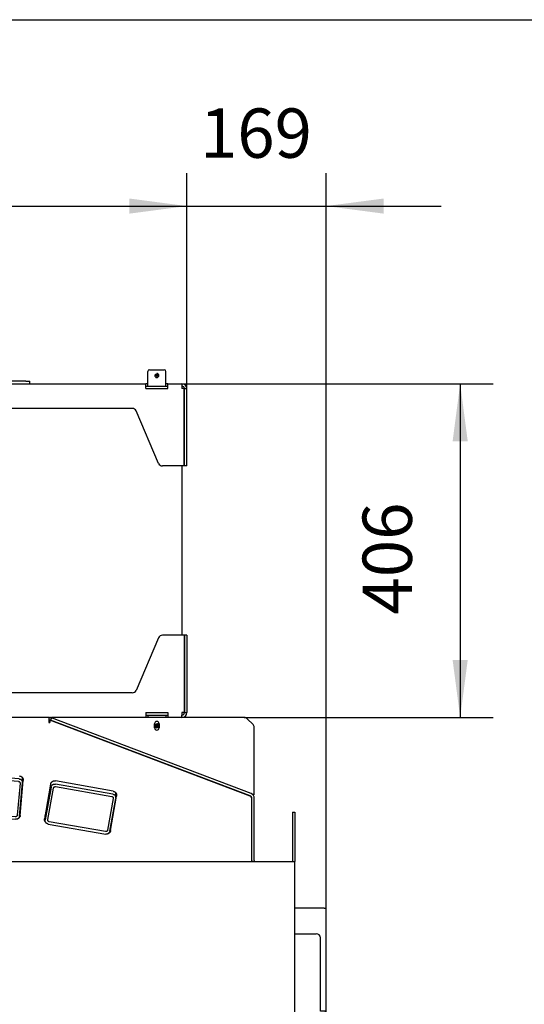
# Model space of a CAD drawing. Units: millimetres. Extents: x -8 to 287, y 17 to 217.
# Drawn here: x 189 to 219, y 157 to 217 of the extents above; entities that cross this region are included whole.
import ezdxf

# ---------------------------------------------------------------- set-up
doc = ezdxf.new("R2010")
doc.units = ezdxf.units.MM
doc.linetypes.add('DASH_CENTER', pattern=[14, 11, -1, 1, -1])
doc.layers.add('1', color=7, linetype='Continuous')
doc.styles.add('CONVERTER_15', font='txt.shx', dxfattribs={"width": 0.9, "oblique": 11})
doc.dimstyles.new('ME10_DIM_35', dxfattribs={"dimtxt": 60, "dimasz": 70, "dimexe": 40, "dimexo": 0, "dimgap": 40, "dimtad": 1, "dimdsep": 46, "dimtxsty": 'CONVERTER_15', "dimsah": 1, "dimcen": 0.09, "dimclrd": 2, "dimclre": 2, "dimclrt": 2, "dimadec": 0, "dimazin": 0, "dimtfac": 1, "dimtdec": 4, "dimtix": 1, "dimtmove": 0, "dimatfit": 3, "dimfxl": 0, "dimtolj": 1, "dimtzin": 0, "dimarcsym": 0})
doc.dimstyles.new('ME10_DIM_36', dxfattribs={"dimtxt": 60, "dimasz": 70, "dimexe": 40, "dimexo": 0, "dimgap": 40, "dimtad": 1, "dimdec": 0, "dimdsep": 46, "dimtxsty": 'CONVERTER_15', "dimsah": 1, "dimcen": 0.09, "dimclrd": 2, "dimclre": 2, "dimclrt": 2, "dimadec": 0, "dimazin": 0, "dimtfac": 1, "dimtdec": 4, "dimtix": 1, "dimtmove": 0, "dimatfit": 3, "dimfxl": 0, "dimtolj": 1, "dimtzin": 0, "dimarcsym": 0})
doc.dimstyles.new('ME10_DIM_37', dxfattribs={"dimtxt": 60, "dimasz": 70, "dimexe": 40, "dimexo": 0, "dimgap": 40, "dimtad": 1, "dimdec": 0, "dimdsep": 46, "dimtxsty": 'CONVERTER_15', "dimsah": 1, "dimcen": 0.09, "dimclrd": 2, "dimclre": 2, "dimclrt": 2, "dimadec": 0, "dimazin": 0, "dimtfac": 1, "dimtdec": 4, "dimtix": 1, "dimtmove": 0, "dimatfit": 3, "dimfxl": 0, "dimtolj": 1, "dimtzin": 0, "dimarcsym": 0})

# ---------------------------------------------------------------- blocks, each defined once
blk = doc.blocks.new('metalfire_a4h_tf_ULTIME_D__18')
at = {"layer": '1', "color": 7, "linetype": 'Continuous'}
blk.add_line((0, 216.534), (287, 216.534), dxfattribs=at)
blk = doc.blocks.new('1__19')
blk.add_blockref('metalfire_a4h_tf_ULTIME_D__18', (0, 0))
blk = doc.blocks.new('metalfire_a4h_tf_ULTIME_D__20')
at = {"layer": '1'}
blk.add_blockref('1__19', (0, 0), dxfattribs=at)
blk = doc.blocks.new('Finish_Side_600_L_1__600', base_point=(4114, 2880))
at = {"color": 7, "linetype": 'Continuous'}
for p, q in [((4142.5, 3250), (4114, 3250)), ((4145.5, 3250), (4142.5, 3250)), ((4146, 3250), (4145.5, 3250)), ((4148, 2880), (4148, 2940))]:
    blk.add_line(p, q, dxfattribs=at)
blk = doc.blocks.new('Finish_frame_top_900_Bottom_Top__601', base_point=(3202, 3250))
at = {"color": 7, "linetype": 'Continuous'}
blk.add_line((4114, 3250), (4110.5, 3250), dxfattribs=at)
blk = doc.blocks.new('4_SIDED_FINISHING_FRAME_900_60__604', base_point=(3168, 2570))
for name, p in [('Finish_frame_top_900_Bottom_Top__601', (3202, 3250)), ('Finish_Side_600_L_1__600', (4114, 2880))]:
    blk.add_blockref(name, p)
blk = doc.blocks.new('Sidebracket__618', base_point=(4110.5, 2579))
at = {"color": 7, "linetype": 'Continuous'}
for p, q in [((4110.5, 3219), (4136.5, 3219)), ((4110.5, 3198), (4110.5, 3219)), ((4141.5, 3125), (4141.5, 3214)), ((4110.5, 2946), (4110.5, 3198)), ((4144.5, 3125), (4141.5, 3125)), ((4147.5, 3125), (4144.5, 3125)), ((4147.5, 3125), (4147.5, 2827)), ((4110.5, 2874), (4110.5, 2946)), ((4110.5, 2628.5), (4110.5, 2874)), ((4141.5, 2827), (4141.5, 2584)), ((4144.5, 2827), (4141.5, 2827)), ((4147.5, 2827), (4144.5, 2827)), ((4110.5, 2613.5), (4110.5, 2628.5)), ((4110.5, 2600), (4110.5, 2613.5)), ((4110.5, 2597), (4110.5, 2600)), ((4110.5, 2587.2), (4110.5, 2597)), ((4110.5, 2587), (4110.5, 2587.2)), ((4136.5, 2579), (4110.5, 2579))]:
    blk.add_line(p, q, dxfattribs=at)
for centre, start, end in [((4136.5, 3214), 0, 90), ((4136.5, 2584), 270, 0)]:
    blk.add_arc(centre, 5, start, end, dxfattribs=at)
blk = doc.blocks.new('Bracket_for_finish_L__619', base_point=(4110.5, 2452))
at = {"color": 7, "linetype": 'Continuous'}
for p, q in [((4114, 3250), (4110.5, 3250)), ((4110.5, 3249.5), (4110.5, 3250)), ((4110.5, 3239.5), (4110.5, 3249.5)), ((4142.5, 3250), (4114, 3250)), ((4145.5, 3250), (4142.5, 3250)), ((4146, 3250), (4145.5, 3250)), ((4146, 3250), (4148.5, 3250)), ((4148.5, 3207.5), (4148.5, 3250)), ((4110.5, 3219), (4110.5, 3239.5)), ((4110.5, 3198), (4110.5, 3219)), ((4110.5, 2946), (4110.5, 3198)), ((4148.5, 2940), (4148.5, 3207.5)), ((4110.5, 2874), (4110.5, 2946)), ((4147.5, 2940), (4148.5, 2940)), ((4147.5, 2880), (4148.5, 2880)), ((4148.5, 2452), (4148.5, 2880)), ((4110.5, 2628.5), (4110.5, 2874)), ((4110.5, 2613.5), (4110.5, 2628.5)), ((4110.5, 2600), (4110.5, 2613.5)), ((4110.5, 2597), (4110.5, 2600)), ((4110.5, 2587.2), (4110.5, 2597)), ((4110.5, 2587), (4110.5, 2587.2)), ((4110.5, 2579), (4110.5, 2587)), ((4110.5, 2577), (4110.5, 2579)), ((4110.5, 2567), (4110.5, 2577)), ((4110.5, 2512), (4110.5, 2567)), ((4110.5, 2507), (4110.5, 2512)), ((4110.5, 2502), (4110.5, 2507)), ((4110.5, 2497), (4110.5, 2502)), ((4110.5, 2452), (4110.5, 2497)), ((4110.5, 2452), (4142.5, 2452)), ((4142.5, 2452), (4145.5, 2452)), ((4145.5, 2452), (4146.4, 2452)), ((4146.4, 2452), (4148.5, 2452))]:
    blk.add_line(p, q, dxfattribs=at)
blk.add_circle((4131, 2544), 2.2, dxfattribs=at)
at = {"layer": '1', "color": 2, "linetype": 'DASH_CENTER'}
for p, q in [((4133.4, 2544), (4128.6, 2544)), ((4131, 2546.4), (4131, 2541.6))]:
    blk.add_line(p, q, dxfattribs=at)
blk = doc.blocks.new('Frontplate_Top_900__622', base_point=(3205.5, 3239.5))
at = {"color": 7, "linetype": 'Continuous'}
for p, q in [((3668.5, 3307), (4057.9, 3307)), ((4057.9, 3307), (4058.1, 3307)), ((4058.1, 3307), (4061.2, 3307)), ((4061.2, 3307), (4104.5, 3307)), ((4104.5, 3307), (4107.5, 3307)), ((4110.5, 3269.5), (4110.5, 3279.5)), ((4110.5, 3239.5), (4110.5, 3249.5))]:
    blk.add_line(p, q, dxfattribs=at)
blk = doc.blocks.new('Topplate_Air_Box_900__623', base_point=(3205.5, 3299))
at = {"color": 7, "linetype": 'Continuous'}
for p, q in [((3205.5, 3302), (3205.5, 3299)), ((3648, 3302), (3647.5, 3302)), ((3647.5, 3299), (3648, 3299)), ((3648, 3301.7), (3648, 3302)), ((3668, 3302), (3648, 3302)), ((3648, 3299), (3648, 3301.7)), ((3648, 3299), (3668, 3299)), ((3668, 3302), (3668, 3301.7)), ((3668.5, 3302), (3668, 3302)), ((3668, 3301.7), (3668, 3299)), ((3668, 3299), (3668.5, 3299)), ((4110.5, 3299), (4110.5, 3302))]:
    blk.add_line(p, q, dxfattribs=at)
blk = doc.blocks.new('Airwash_Box_Insert__624', base_point=(3205.5, 3299))
blk.add_blockref('Topplate_Air_Box_900__623', (3205.5, 3299))
blk = doc.blocks.new('Backplate_900__630', base_point=(3205.5, 2452))
at = {"color": 7, "linetype": 'Continuous'}
for p, q in [((4107.5, 3367), (4110.5, 3367)), ((4107.5, 3367), (4107.5, 3307)), ((4110.5, 3367), (4110.5, 3307)), ((3668.5, 3307), (4057.9, 3307)), ((4057.9, 3307), (4058.1, 3307)), ((4058.1, 3307), (4061.2, 3307)), ((4061.2, 3307), (4104.5, 3307)), ((4104.5, 3307), (4107.5, 3307)), ((4107.5, 3307), (4110.5, 3307)), ((4110.5, 3302), (4110.5, 3307)), ((4110.5, 3299), (4110.5, 3302)), ((4110.5, 3279.5), (4110.5, 3299)), ((4110.5, 3269.5), (4110.5, 3279.5)), ((4110.5, 3250), (4110.5, 3269.5)), ((4110.5, 3249.5), (4110.5, 3250)), ((4110.5, 3239.5), (4110.5, 3249.5)), ((4110.5, 3219), (4110.5, 3239.5)), ((4110.5, 3198), (4110.5, 3219)), ((4110.5, 2946), (4110.5, 3198))]:
    blk.add_line(p, q, dxfattribs=at)
blk = doc.blocks.new('Welding_Base_Chassis__635', base_point=(3167.5, 2447))
for name, p in [('Backplate_900__630', (3205.5, 2452)), ('Frontplate_Top_900__622', (3205.5, 3239.5)), ('Airwash_Box_Insert__624', (3205.5, 3299)), ('Bracket_for_finish_L__619', (4110.5, 2452)), ('Sidebracket__618', (4110.5, 2579))]:
    blk.add_blockref(name, p)
blk = doc.blocks.new('Isolation_Top_Backside', base_point=(3887, 3352.5))
at = {"color": 7, "linetype": 'Continuous'}
blk.add_line((3887, 3352.5), (3887.6, 3352.5), dxfattribs=at)
blk = doc.blocks.new('Isolationplate_Top_1__636', base_point=(3774.5, 3359.5))
at = {"color": 7, "linetype": 'Continuous'}
for p, q in [((3776.6, 3375.4), (3777.3, 3375.4)), ((3891.1, 3375.4), (3891.5, 3375.4)), ((3774.5, 3359.5), (3774.5, 3359.8))]:
    blk.add_line(p, q, dxfattribs=at)
blk = doc.blocks.new('Isolation_back_900_1', base_point=(3911.3, 2600))
at = {"color": 7, "linetype": 'Continuous'}
for p, q in [((3911.5, 2600), (3911.3, 2600)), ((3911.8, 2600), (3911.5, 2600)), ((3912.3, 2600), (3911.8, 2600)), ((3917, 2600), (3912.3, 2600))]:
    blk.add_line(p, q, dxfattribs=at)
blk = doc.blocks.new('Isolationplate_Back_900', base_point=(3880, 2600))
at = {"color": 7, "linetype": 'Continuous'}
for p, q in [((3888, 2600), (3880, 2600)), ((3889.5, 2600), (3888, 2600)), ((3890, 2600), (3889.5, 2600)), ((3911, 2600), (3890, 2600)), ((3911.3, 2600), (3911, 2600)), ((3911.5, 2600), (3911.3, 2600)), ((3911.8, 2600), (3911.5, 2600)), ((3912.3, 2600), (3911.8, 2600)), ((3917, 2600), (3912.3, 2600))]:
    blk.add_line(p, q, dxfattribs=at)
blk = doc.blocks.new('Isolation_Top_Backside_1__637', base_point=(3647.5, 3302))
at = {"color": 7, "linetype": 'Continuous'}
for p, q in [((3648, 3302), (3647.5, 3302)), ((3668, 3302), (3648, 3302)), ((3668.5, 3302), (3668, 3302))]:
    blk.add_line(p, q, dxfattribs=at)
blk = doc.blocks.new('Isolation_back_900', base_point=(3399, 2600))
at = {"color": 7, "linetype": 'Continuous'}
for p, q in [((3403.8, 2600), (3399, 2600)), ((3404.3, 2600), (3403.8, 2600)), ((3404.5, 2600), (3404.3, 2600)), ((3404.6, 2600), (3404.5, 2600)), ((3404.8, 2600), (3404.6, 2600))]:
    blk.add_line(p, q, dxfattribs=at)
blk = doc.blocks.new('Isolationplate_Back_900_1__638', base_point=(3399, 2600))
at = {"color": 7, "linetype": 'Continuous'}
for p, q in [((3403.8, 2600), (3399, 2600)), ((3404.3, 2600), (3403.8, 2600)), ((3404.5, 2600), (3404.3, 2600)), ((3404.6, 2600), (3404.5, 2600)), ((3404.8, 2600), (3404.6, 2600)), ((3405, 2600), (3404.8, 2600)), ((3406, 2600), (3405, 2600)), ((3406.5, 2600), (3406, 2600)), ((3436, 2600), (3406.5, 2600))]:
    blk.add_line(p, q, dxfattribs=at)
blk = doc.blocks.new('Isolation_Top_Backside_1_1', base_point=(3428.4, 3352.5))
at = {"color": 7, "linetype": 'Continuous'}
blk.add_line((3428.4, 3352.5), (3429, 3352.5), dxfattribs=at)
blk = doc.blocks.new('Rugplaat_900_60', base_point=(3405, 2600))
at = {"color": 7, "linetype": 'Continuous'}
for p, q in [((3406, 2600), (3405, 2600)), ((3406.5, 2600), (3406, 2600)), ((3436, 2600), (3406.5, 2600)), ((3436.5, 2600), (3436, 2600)), ((3437, 2600), (3436.5, 2600)), ((3438.5, 2600), (3437, 2600)), ((3439, 2600), (3438.5, 2600)), ((3445, 2600), (3439, 2600)), ((3464.6, 2600), (3445, 2600)), ((3466, 2600), (3464.6, 2600)), ((3466.5, 2600), (3466, 2600)), ((3477, 2600), (3466.5, 2600)), ((3486.5, 2600), (3477, 2600)), ((3488.5, 2600), (3486.5, 2600)), ((3489.6, 2600), (3488.5, 2600)), ((3497, 2600), (3489.6, 2600)), ((3497.5, 2600), (3497, 2600)), ((3499, 2600), (3497.5, 2600)), ((3525, 2600), (3499, 2600)), ((3526.5, 2600), (3525, 2600)), ((3527, 2600), (3526.5, 2600)), ((3542.5, 2600), (3527, 2600)), ((3547, 2600), (3542.5, 2600)), ((3553, 2600), (3547, 2600)), ((3557, 2600), (3553, 2600)), ((3557.5, 2600), (3557, 2600)), ((3558.1, 2600), (3557.5, 2600)), ((3559, 2600), (3558.1, 2600)), ((3585, 2600), (3559, 2600)), ((3586.5, 2600), (3585, 2600)), ((3587, 2600), (3586.5, 2600)), ((3598, 2600), (3587, 2600)), ((3607, 2600), (3598, 2600)), ((3609.5, 2600), (3607, 2600)), ((3610.6, 2600), (3609.5, 2600)), ((3618, 2600), (3610.6, 2600)), ((3618.5, 2600), (3618, 2600)), ((3620, 2600), (3618.5, 2600)), ((3621.2, 2600), (3620, 2600)), ((3706, 2600), (3694.8, 2600)), ((3707.5, 2600), (3706, 2600)), ((3708, 2600), (3707.5, 2600)), ((3719, 2600), (3708, 2600)), ((3728, 2600), (3719, 2600)), ((3730.5, 2600), (3728, 2600)), ((3731.6, 2600), (3730.5, 2600)), ((3739, 2600), (3731.6, 2600)), ((3739.5, 2600), (3739, 2600)), ((3741, 2600), (3739.5, 2600)), ((3758, 2600), (3741, 2600)), ((3763, 2600), (3758, 2600)), ((3767, 2600), (3763, 2600)), ((3768.5, 2600), (3767, 2600)), ((3769, 2600), (3768.5, 2600)), ((3773.6, 2600), (3769, 2600)), ((3799, 2600), (3773.6, 2600)), ((3799.5, 2600), (3799, 2600)), ((3801, 2600), (3799.5, 2600)), ((3827, 2600), (3801, 2600)), ((3828.5, 2600), (3827, 2600)), ((3829, 2600), (3828.5, 2600)), ((3840, 2600), (3829, 2600)), ((3849, 2600), (3840, 2600)), ((3851.5, 2600), (3849, 2600)), ((3852.6, 2600), (3851.5, 2600)), ((3860, 2600), (3852.6, 2600)), ((3860.5, 2600), (3860, 2600)), ((3862, 2600), (3860.5, 2600)), ((3871, 2600), (3862, 2600)), ((3877, 2600), (3871, 2600)), ((3880, 2600), (3877, 2600)), ((3888, 2600), (3880, 2600)), ((3889.5, 2600), (3888, 2600)), ((3890, 2600), (3889.5, 2600)), ((3911, 2600), (3890, 2600))]:
    blk.add_line(p, q, dxfattribs=at)
blk = doc.blocks.new('Isolationplate_Top_2__639', base_point=(3424.5, 3359.5))
at = {"color": 7, "linetype": 'Continuous'}
for p, q in [((3424.5, 3375.4), (3424.9, 3375.4)), ((3538.7, 3375.4), (3539.4, 3375.4)), ((3541.5, 3359.5), (3541.5, 3359.8))]:
    blk.add_line(p, q, dxfattribs=at)
blk = doc.blocks.new('Isolationplate_Top__640', base_point=(3541.5, 3359.5))
at = {"color": 7, "linetype": 'Continuous'}
for p, q in [((3620.2, 3375.4), (3620.5, 3375.4)), ((3695.5, 3375.4), (3695.8, 3375.4)), ((3541.5, 3359.5), (3541.5, 3359.8)), ((3774.5, 3359.5), (3774.5, 3359.8))]:
    blk.add_line(p, q, dxfattribs=at)
blk = doc.blocks.new('Isolation_Insert__641', base_point=(3399, 2600))
for name, p in [('Isolationplate_Top_2__639', (3424.5, 3359.5)), ('Isolationplate_Top__640', (3541.5, 3359.5)), ('Isolationplate_Top_1__636', (3774.5, 3359.5)), ('Isolation_Top_Backside_1_1', (3428.4, 3352.5)), ('Isolation_Top_Backside', (3887, 3352.5)), ('Isolation_Top_Backside_1__637', (3647.5, 3302)), ('Isolation_back_900', (3399, 2600)), ('Isolationplate_Back_900_1__638', (3399, 2600)), ('Rugplaat_900_60', (3405, 2600)), ('Isolationplate_Back_900', (3880, 2600)), ('Isolation_back_900_1', (3911.3, 2600))]:
    blk.add_blockref(name, p)
blk = doc.blocks.new('Stone_Small_2_5_5__644', base_point=(3763, 3485))
at = {"color": 7, "linetype": 'Continuous'}
for p, q in [((3928.9, 3885), (3931.4, 3885)), ((3931.4, 3885), (3953.4, 3885)), ((3953.4, 3885), (3955.9, 3885)), ((3973, 3885), (3973, 3882)), ((3763, 3512), (3763, 3858)), ((3973, 3788), (3973, 3582)), ((3928.9, 3485), (3931.4, 3485)), ((3931.4, 3485), (3953.4, 3485)), ((3953.4, 3485), (3955.9, 3485)), ((3973, 3488), (3973, 3485))]:
    blk.add_line(p, q, dxfattribs=at)
blk = doc.blocks.new('Topplate__645', base_point=(3528, 3888))
at = {"color": 7, "linetype": 'Continuous'}
for p, q in [((3528, 3891), (3533, 3891)), ((3528, 3888), (3528, 3891)), ((3533, 3888), (3528, 3888)), ((3558, 3891), (3533, 3891)), ((3553, 3888), (3533, 3888)), ((3558, 3888), (3553, 3888)), ((3558, 3891), (3559, 3891)), ((3559, 3888), (3558, 3888)), ((3757, 3891), (3559, 3891)), ((3559, 3888), (3559, 3888)), ((3577, 3888), (3559, 3888)), ((3578, 3888), (3577, 3888)), ((3625, 3888), (3578, 3888)), ((3655, 3888), (3625, 3888)), ((3658, 3888), (3655, 3888)), ((3658, 3888), (3661, 3888)), ((3661, 3888), (3691, 3888)), ((3691, 3888), (3738, 3888)), ((3738, 3888), (3739, 3888)), ((3739, 3888), (3757, 3888)), ((3757, 3891), (3758, 3891)), ((3757, 3888), (3758, 3888)), ((3757, 3888), (3757, 3888)), ((3783, 3891), (3758, 3891)), ((3758, 3888), (3763, 3888)), ((3763, 3888), (3783, 3888)), ((3783, 3891), (3788, 3891)), ((3783, 3888), (3788, 3888)), ((3788, 3888), (3788, 3891))]:
    blk.add_line(p, q, dxfattribs=at)
blk = doc.blocks.new('Topplate_1__646', base_point=(3528, 3888))
at = {"color": 7, "linetype": 'Continuous'}
for p, q in [((3528, 3891), (3533, 3891)), ((3528, 3888), (3528, 3891)), ((3533, 3888), (3528, 3888)), ((3558, 3891), (3533, 3891)), ((3553, 3888), (3533, 3888)), ((3558, 3888), (3553, 3888)), ((3558, 3891), (3559, 3891)), ((3559, 3888), (3558, 3888)), ((3757, 3891), (3559, 3891)), ((3559, 3888), (3559, 3888)), ((3577, 3888), (3559, 3888)), ((3578, 3888), (3577, 3888)), ((3625, 3888), (3578, 3888)), ((3655, 3888), (3625, 3888)), ((3658, 3888), (3655, 3888)), ((3658, 3888), (3661, 3888)), ((3661, 3888), (3691, 3888)), ((3691, 3888), (3738, 3888)), ((3738, 3888), (3739, 3888)), ((3739, 3888), (3757, 3888)), ((3757, 3891), (3758, 3891)), ((3757, 3888), (3758, 3888)), ((3757, 3888), (3757, 3888)), ((3783, 3891), (3758, 3891)), ((3758, 3888), (3763, 3888)), ((3763, 3888), (3783, 3888)), ((3783, 3891), (3788, 3891)), ((3783, 3888), (3788, 3888)), ((3788, 3888), (3788, 3891))]:
    blk.add_line(p, q, dxfattribs=at)
blk = doc.blocks.new('Plate_Refractory_Stones_2__648', base_point=(3658, 3469.9))
at = {"color": 7, "linetype": 'Continuous'}
for p, q in [((3658, 3582), (3684.7, 3582)), ((3658, 3488), (3658, 3582)), ((3973, 3582), (3949.2, 3582)), ((3975.9, 3582), (3973, 3582)), ((3975.9, 3582), (3975.9, 3488)), ((3979, 3582), (3976, 3582)), ((3976, 3582), (3976, 3488)), ((3979, 3582), (3979, 3488)), ((3689.3, 3579), (3716.7, 3515)), ((3944.6, 3579), (3917.2, 3515)), ((3728, 3512), (3721.3, 3512)), ((3757, 3512), (3728, 3512)), ((3760, 3512), (3757, 3512)), ((3763, 3512), (3760, 3512)), ((3912.6, 3512), (3763, 3512)), ((3658, 3488), (3658, 3485)), ((3658, 3485), (3658, 3482)), ((3928.9, 3488), (3928.9, 3485)), ((3928.9, 3488), (3955.9, 3488)), ((3928.9, 3485), (3928.9, 3482)), ((3928.9, 3485), (3931.4, 3485)), ((3931.4, 3485), (3931.4, 3482)), ((3931.4, 3485), (3953.4, 3485)), ((3953.4, 3485), (3953.4, 3482)), ((3953.4, 3485), (3955.9, 3485)), ((3955.9, 3488), (3955.9, 3485)), ((3955.9, 3485), (3955.9, 3482)), ((3975.9, 3488), (3973, 3488)), ((3973, 3488), (3973, 3485)), ((3973, 3482), (3973, 3485)), ((3976, 3488), (3979, 3488)), ((3661, 3482), (3658, 3482)), ((3665.4, 3482), (3661, 3482)), ((3676.8, 3482), (3665.4, 3482)), ((3691, 3482), (3676.8, 3482)), ((3703, 3482), (3691, 3482)), ((3738, 3482), (3703, 3482)), ((3738.2, 3482), (3738, 3482)), ((3739, 3482), (3738.2, 3482)), ((3740.1, 3482), (3739, 3482)), ((3743.9, 3482), (3740.1, 3482)), ((3755, 3482), (3743.9, 3482)), ((3757, 3482), (3755, 3482)), ((3761, 3482), (3757, 3482)), ((3763, 3482), (3761, 3482)), ((3810.9, 3482), (3763, 3482)), ((3810.9, 3482), (3812, 3482)), ((3812, 3482), (3814.3, 3482)), ((3928.9, 3482), (3814.3, 3482)), ((3931.4, 3482), (3928.9, 3482)), ((3955.9, 3482), (3953.4, 3482)), ((3973, 3482), (3955.9, 3482))]:
    blk.add_line(p, q, dxfattribs=at)
blk.add_circle((3942.4, 3472), 2.1, dxfattribs=at)
for centre, radius, start, end in [((3684.7, 3577), 5, 23.1986, 90), ((3949.2, 3577), 5, 90, 156.8014), ((3721.3, 3517), 5, 203.1986, 270), ((3912.6, 3517), 5, 270, 336.8014), ((3973, 3488), 6, 270, 0), ((3973, 3488), 3, 270, 0)]:
    blk.add_arc(centre, radius, start, end, dxfattribs=at)
at = {"layer": '1', "color": 2, "linetype": 'DASH_CENTER'}
for p, q in [((3942.4, 3474.3), (3942.4, 3469.7)), ((3944.7, 3472), (3940.1, 3472))]:
    blk.add_line(p, q, dxfattribs=at)
at = {"layer": '1', "color": 2, "linetype": 'Continuous'}
blk.add_arc((3942.4, 3472), 2.5, 180, 90, dxfattribs=at)
blk.add_arc((3942.4, 3472), 2.5, 180, 90, dxfattribs=at)
blk = doc.blocks.new('Plate_Refractory_Stones_1__649', base_point=(3658, 3788))
at = {"color": 7, "linetype": 'Continuous'}
for p, q in [((3933.4, 3905), (3951.4, 3905)), ((3931.4, 3888), (3931.4, 3903)), ((3953.4, 3888), (3953.4, 3903)), ((3658, 3888), (3661, 3888)), ((3658, 3885), (3658, 3888)), ((3658, 3882), (3658, 3885)), ((3658, 3882), (3658, 3788)), ((3661, 3888), (3691, 3888)), ((3691, 3888), (3738, 3888)), ((3738, 3888), (3739, 3888)), ((3739, 3888), (3757, 3888)), ((3757, 3888), (3758, 3888)), ((3757, 3888), (3757, 3888)), ((3758, 3888), (3763, 3888)), ((3763, 3888), (3783, 3888)), ((3783, 3888), (3788, 3888)), ((3788, 3888), (3928.9, 3888)), ((3928.9, 3885), (3928.9, 3888)), ((3931.4, 3888), (3928.9, 3888)), ((3928.9, 3882), (3928.9, 3885)), ((3928.9, 3885), (3931.4, 3885)), ((3928.9, 3882), (3955.9, 3882)), ((3931.4, 3885), (3931.4, 3888)), ((3931.4, 3885), (3953.4, 3885)), ((3953.4, 3885), (3953.4, 3888)), ((3955.9, 3888), (3953.4, 3888)), ((3953.4, 3885), (3955.9, 3885)), ((3955.9, 3888), (3973, 3888)), ((3955.9, 3885), (3955.9, 3888)), ((3955.9, 3882), (3955.9, 3885)), ((3973, 3888), (3973, 3885)), ((3973, 3885), (3973, 3882)), ((3975.9, 3882), (3973, 3882)), ((3975.9, 3788), (3975.9, 3882)), ((3976, 3882), (3979, 3882)), ((3976, 3788), (3976, 3882)), ((3979, 3788), (3979, 3882)), ((3728, 3858), (3721.3, 3858)), ((3757, 3858), (3728, 3858)), ((3760, 3858), (3757, 3858)), ((3912.6, 3858), (3760, 3858)), ((3689.3, 3791), (3716.7, 3855)), ((3944.6, 3791), (3917.2, 3855)), ((3658, 3788), (3684.7, 3788)), ((3975.9, 3788), (3949.2, 3788)), ((3979, 3788), (3976, 3788))]:
    blk.add_line(p, q, dxfattribs=at)
blk.add_circle((3942.4, 3898), 2.1, dxfattribs=at)
for centre, radius, start, end in [((3933.4, 3903), 2, 90, 180), ((3951.4, 3903), 2, 0, 90), ((3973, 3882), 6, 0, 90), ((3973, 3882), 3, 0, 90), ((3721.3, 3853), 5, 90, 156.8014), ((3912.6, 3853), 5, 23.1986, 90), ((3684.7, 3793), 5, 270, 336.8014), ((3949.2, 3793), 5, 203.1986, 270)]:
    blk.add_arc(centre, radius, start, end, dxfattribs=at)
at = {"layer": '1', "color": 2, "linetype": 'DASH_CENTER'}
for p, q in [((3944.7, 3898), (3940.1, 3898)), ((3942.4, 3900.3), (3942.4, 3895.7))]:
    blk.add_line(p, q, dxfattribs=at)
at = {"layer": '1', "color": 2, "linetype": 'Continuous'}
blk.add_arc((3942.4, 3898), 2.5, 180, 90, dxfattribs=at)
blk.add_arc((3942.4, 3898), 2.5, 180, 90, dxfattribs=at)
blk = doc.blocks.new('Refractory_stones__652', base_point=(3337, 3469.9))
for name, p in [('Plate_Refractory_Stones_1__649', (3658, 3788)), ('Topplate__645', (3528, 3888)), ('Topplate_1__646', (3528, 3888)), ('Stone_Small_2_5_5__644', (3763, 3485)), ('Plate_Refractory_Stones_2__648', (3658, 3469.9))]:
    blk.add_blockref(name, p)
blk = doc.blocks.new('Heat_Tube_80_50_3__654', base_point=(3806.6, 3340.2))
at = {"color": 7, "linetype": 'Continuous'}
for p, q in [((3813.8, 3397.3), (3806.6, 3357.5)), ((3809.7, 3357.8), (3816.6, 3396.1)), ((3888.9, 3388.8), (3819, 3400.9)), ((3819.2, 3397.9), (3887.6, 3386)), ((3892.6, 3384.4), (3892.6, 3390.3)), ((3889.5, 3383.4), (3882.6, 3345.1)), ((3885.4, 3343.9), (3892.5, 3383.6)), ((3806.6, 3356.8), (3806.6, 3362.7)), ((3880, 3343.3), (3811.6, 3355.2)), ((3810.3, 3352.4), (3880.2, 3340.3))]:
    blk.add_line(p, q, dxfattribs=at)
for points in [[(3813.8, 3397.3), (3814, 3398.1), (3814.4, 3398.9), (3814.9, 3399.6), (3815.6, 3400.2), (3816.4, 3400.6), (3817.2, 3400.9), (3818.1, 3401), (3819, 3400.9)], [(3816.6, 3396.1), (3816.8, 3396.6), (3817.1, 3397.1), (3817.5, 3397.5), (3818, 3397.8), (3818.6, 3397.9), (3819.2, 3397.9)], [(3887.6, 3386), (3888.1, 3385.8), (3888.6, 3385.6), (3889, 3385.2), (3889.3, 3384.8), (3889.4, 3384.3), (3889.5, 3383.8)], [(3888.9, 3388.8), (3889.9, 3388.5), (3890.8, 3387.9), (3891.6, 3387.2), (3892.1, 3386.4), (3892.5, 3385.4), (3892.6, 3384.4)], [(3889.5, 3383.8), (3889.5, 3383.6), (3889.5, 3383.4)], [(3892.6, 3384.4), (3892.6, 3384), (3892.5, 3383.6)], [(3806.6, 3356.8), (3806.6, 3357.2), (3806.6, 3357.5)], [(3810.3, 3352.4), (3809.3, 3352.7), (3808.4, 3353.2), (3807.6, 3353.9), (3807.1, 3354.8), (3806.7, 3355.8), (3806.6, 3356.8)], [(3809.7, 3357.4), (3809.7, 3357.6), (3809.7, 3357.8)], [(3811.6, 3355.2), (3811.1, 3355.3), (3810.6, 3355.6), (3810.2, 3355.9), (3809.9, 3356.4), (3809.8, 3356.9), (3809.7, 3357.4)], [(3882.6, 3345.1), (3882.4, 3344.6), (3882.1, 3344.1), (3881.7, 3343.7), (3881.2, 3343.4), (3880.6, 3343.3), (3880, 3343.3)], [(3885.4, 3343.9), (3885.2, 3343), (3884.8, 3342.3), (3884.2, 3341.6), (3883.6, 3341), (3882.8, 3340.6), (3882, 3340.3), (3881.1, 3340.2), (3880.2, 3340.3)]]:
    blk.add_spline(points, degree=3, dxfattribs=at)
blk = doc.blocks.new('Heat_Finn_Top__655', base_point=(3814.2, 3388))
at = {"color": 7, "linetype": 'Continuous'}
for p, q in [((3814.2, 3481.6), (3814.3, 3482)), ((4057.1, 3389.4), (3814.2, 3481.6)), ((3928.9, 3482), (3814.3, 3482)), ((3931.4, 3482), (3928.9, 3482)), ((3953.4, 3482), (3931.4, 3482)), ((3939.7, 3469.5), (3939.7, 3474.5)), ((3945.2, 3474.5), (3945.2, 3469.5)), ((3955.9, 3482), (3953.4, 3482)), ((3973, 3482), (3955.9, 3482)), ((4048.9, 3482), (3973, 3482)), ((4052.5, 3480.5), (4059.5, 3473.5)), ((4061, 3388), (4061, 3469.9)), ((4061, 3388), (4057.1, 3389.4))]:
    blk.add_line(p, q, dxfattribs=at)
for centre, radius, start, end in [((3942.4, 3474.5), 2.75, 0, 180), ((4048.9, 3477), 5, 45, 90), ((4056, 3469.9), 5, 0, 45), ((3942.4, 3469.5), 2.75, 180, 0)]:
    blk.add_arc(centre, radius, start, end, dxfattribs=at)
blk = doc.blocks.new('Support_Isolation_1__656', base_point=(3255, 3327.5))
at = {"color": 7, "linetype": 'Continuous'}
for p, q in [((3255, 3349.5), (3255, 3359.5)), ((3258.1, 3359.5), (3258, 3359.5)), ((3427.8, 3359.5), (3427.2, 3359.5)), ((3510, 3359.5), (3509.4, 3359.5)), ((3541.8, 3359.5), (3541.6, 3359.5)), ((3774.4, 3359.5), (3774.2, 3359.5)), ((3806.6, 3359.5), (3806, 3359.5)), ((3888.8, 3359.5), (3888.2, 3359.5)), ((4058, 3359.5), (4057.9, 3359.5)), ((4061, 3349.5), (4061, 3359.5)), ((3258, 3333.5), (3258, 3349.5)), ((4058, 3333.5), (4058, 3349.5)), ((3255, 3329), (3255, 3330.5)), ((3258, 3330.5), (3258.1, 3330.5)), ((3258, 3330.4), (3258, 3330.5)), ((3258, 3329), (3258, 3330.4)), ((4058, 3330.4), (4058, 3330.5)), ((4058, 3329), (4058, 3330.4)), ((4061, 3329), (4061, 3330.5)), ((3255, 3327.5), (3255, 3329)), ((3258, 3327.5), (3258, 3329)), ((4058, 3327.5), (4058, 3329)), ((4061, 3327.5), (4061, 3329))]:
    blk.add_line(p, q, dxfattribs=at)
blk = doc.blocks.new('Support_Isolation__657', base_point=(3255, 3323.5))
at = {"color": 7, "linetype": 'Continuous'}
for p, q in [((3255, 3349.5), (3255, 3359.5)), ((3258.1, 3359.5), (3258, 3359.5)), ((3427.8, 3359.5), (3427.2, 3359.5)), ((3510, 3359.5), (3509.4, 3359.5)), ((3541.8, 3359.5), (3541.6, 3359.5)), ((3774.4, 3359.5), (3774.2, 3359.5)), ((3806.6, 3359.5), (3806, 3359.5)), ((3888.8, 3359.5), (3888.2, 3359.5)), ((4058, 3359.5), (4057.9, 3359.5)), ((4061, 3349.5), (4061, 3359.5)), ((3258, 3333.5), (3258, 3349.5)), ((4058, 3333.5), (4058, 3349.5)), ((3258, 3333.3), (3258, 3333.5)), ((3258, 3333.3), (3258.1, 3333.3)), ((3258.1, 3330.4), (3258, 3330.4)), ((3258, 3329), (3258, 3330.4)), ((4057.9, 3333.3), (4058, 3333.3)), ((4057.9, 3330.4), (4058, 3330.4)), ((4058, 3333.3), (4058, 3333.5)), ((4058, 3329), (4058, 3330.4)), ((3255, 3327.5), (3255, 3329)), ((3255, 3326.4), (3255, 3327.5)), ((3255, 3326), (3255, 3326.4)), ((3255, 3323.5), (3255, 3326)), ((3258.1, 3326.4), (3258, 3326.4)), ((3258, 3323.5), (3258.1, 3323.5)), ((4058, 3326.4), (4057.9, 3326.4)), ((4057.9, 3323.5), (4058, 3323.5)), ((4061, 3327.5), (4061, 3329)), ((4061, 3326.4), (4061, 3327.5)), ((4061, 3326), (4061, 3326.4)), ((4061, 3323.5), (4061, 3326))]:
    blk.add_line(p, q, dxfattribs=at)
blk = doc.blocks.new('Supportplate_Isolationplates__658', base_point=(3255, 3323.5))
for name, p in [('Support_Isolation_1__656', (3255, 3327.5)), ('Support_Isolation__657', (3255, 3323.5))]:
    blk.add_blockref(name, p)
blk = doc.blocks.new('Heat_Tube_80_50_3_2__659', base_point=(3695.8, 3358.2))
at = {"color": 7, "linetype": 'Continuous'}
for p, q in [((3775, 3407.3), (3704.2, 3413.4)), ((3699.4, 3409.3), (3695.8, 3369.1)), ((3698.8, 3369.6), (3702.3, 3408.3)), ((3704.7, 3410.4), (3774, 3404.4)), ((3776, 3402), (3772.6, 3363.2)), ((3775.5, 3362.2), (3779.1, 3402.5)), ((3779.1, 3402.9), (3779.1, 3408.7)), ((3695.8, 3368.7), (3695.8, 3378.6)), ((3770.1, 3361.2), (3700.9, 3367.2)), ((3699.9, 3364.3), (3770.6, 3358.2))]:
    blk.add_line(p, q, dxfattribs=at)
for points in [[(3699.4, 3409.3), (3699.5, 3410.2), (3699.8, 3411), (3700.3, 3411.7), (3700.9, 3412.3), (3701.7, 3412.8), (3702.5, 3413.2), (3703.4, 3413.4), (3704.2, 3413.4)], [(3702.3, 3408.3), (3702.4, 3408.9), (3702.7, 3409.4), (3703.1, 3409.8), (3703.6, 3410.2), (3704.1, 3410.3), (3704.7, 3410.4)], [(3774, 3404.4), (3774.5, 3404.3), (3775, 3404), (3775.4, 3403.7), (3775.7, 3403.2), (3775.9, 3402.7), (3776, 3402.2)], [(3775, 3407.3), (3776, 3407), (3777, 3406.6), (3777.9, 3405.8), (3778.5, 3405), (3778.9, 3403.9), (3779.1, 3402.9)], [(3776, 3402.2), (3776, 3402.1), (3776, 3402)], [(3779.1, 3402.9), (3779.1, 3402.7), (3779.1, 3402.5)], [(3695.8, 3368.7), (3695.8, 3368.9), (3695.8, 3369.1)], [(3699.9, 3364.3), (3698.8, 3364.5), (3697.8, 3365), (3696.9, 3365.7), (3696.3, 3366.6), (3695.9, 3367.6), (3695.8, 3368.7)], [(3698.8, 3369.4), (3698.8, 3369.5), (3698.8, 3369.6)], [(3700.9, 3367.2), (3700.3, 3367.3), (3699.8, 3367.5), (3699.4, 3367.9), (3699.1, 3368.3), (3698.9, 3368.9), (3698.8, 3369.4)], [(3772.6, 3363.2), (3772.4, 3362.7), (3772.2, 3362.2), (3771.8, 3361.7), (3771.3, 3361.4), (3770.7, 3361.2), (3770.1, 3361.2)], [(3775.5, 3362.2), (3775.3, 3361.4), (3775, 3360.6), (3774.5, 3359.9), (3773.9, 3359.2), (3773.2, 3358.7), (3772.4, 3358.4), (3771.5, 3358.2), (3770.6, 3358.2)]]:
    blk.add_spline(points, degree=3, dxfattribs=at)
blk = doc.blocks.new('Heat_Exchanger_Top__661', base_point=(3254.8, 3302))
at = {"color": 7, "linetype": 'Continuous'}
for p, q in [((3810.9, 3482), (3763, 3482)), ((3810.9, 3482), (3812, 3482)), ((3810.9, 3482), (3810.9, 3479)), ((3810.9, 3479), (3812, 3479)), ((3810.9, 3479), (3810.9, 3476)), ((3810.9, 3476), (3812.2, 3476)), ((4056, 3386.3), (3812.2, 3478.9)), ((3812.2, 3478.9), (3812.2, 3476)), ((3814.2, 3481.6), (3813.1, 3478.8)), ((4056.1, 3386.6), (3813.1, 3478.8)), ((4057.1, 3389.4), (3814.2, 3481.6)), ((3776.2, 3363), (3779.9, 3405.4)), ((3889.4, 3392.3), (3819, 3405)), ((3813.2, 3400.8), (3805.9, 3358.9)), ((3886.2, 3344.5), (3893.5, 3386.5)), ((4057.9, 3307), (4057.9, 3383.5)), ((4058, 3349.5), (4058, 3383.8)), ((4061, 3359.5), (4061, 3383.8)), ((4061, 3349.5), (4061, 3359.5)), ((4058, 3333.5), (4058, 3349.5)), ((4061, 3330.5), (4061, 3349.5)), ((4058, 3333.3), (4058, 3333.5)), ((4058, 3330.5), (4058, 3333.3)), ((4058, 3330.4), (4058, 3330.5)), ((4058, 3329), (4058, 3330.4)), ((4061, 3329), (4061, 3330.5)), ((4058, 3327.5), (4058, 3329)), ((4058, 3326), (4058, 3327.5)), ((4058, 3308), (4058, 3326)), ((4061, 3327.5), (4061, 3329)), ((4061, 3326.4), (4061, 3327.5)), ((4061, 3326), (4061, 3326.4)), ((4061, 3323.5), (4061, 3326)), ((4061, 3308), (4061, 3323.5))]:
    blk.add_line(p, q, dxfattribs=at)
for centre, radius, start, end in [((3812, 3476), 6, 69.2259, 90), ((3812, 3476), 3, 69.2259, 90), ((4055, 3383.8), 6, 0, 69.2259), ((4054.9, 3383.5), 3, 0, 69.2034), ((4055, 3383.8), 3, 0, 69.2259), ((4064, 3308), 6, 180, 189.5941), ((4064, 3308), 3, 180, 199.4712)]:
    blk.add_arc(centre, radius, start, end, dxfattribs=at)
for points in [[(3775.3, 3410.9), (3775.8, 3410.8), (3776.3, 3410.7), (3776.8, 3410.5), (3777.2, 3410.4), (3777.7, 3410.1), (3778, 3409.8), (3778.4, 3409.5), (3778.7, 3409.1), (3779, 3408.8), (3779.3, 3408.3), (3779.5, 3407.8), (3779.7, 3407.4), (3779.8, 3406.9), (3779.9, 3406.4), (3779.9, 3405.9), (3779.9, 3405.4)], [(3813.2, 3400.8), (3813.3, 3401.3), (3813.5, 3401.8), (3813.7, 3402.3), (3813.9, 3402.7), (3814.2, 3403.1), (3814.5, 3403.5), (3814.8, 3403.8), (3815.2, 3404.1), (3815.7, 3404.4), (3816.1, 3404.6), (3816.6, 3404.8), (3817, 3404.9), (3817.5, 3405), (3818, 3405), (3818.5, 3405), (3819, 3405)], [(3889.4, 3392.3), (3889.9, 3392.2), (3890.3, 3392.1), (3890.8, 3391.9), (3891.2, 3391.6), (3892, 3391), (3892.6, 3390.3), (3892.9, 3389.8), (3893.1, 3389.4), (3893.3, 3388.9), (3893.4, 3388.5), (3893.5, 3388), (3893.5, 3387.5), (3893.5, 3386.9), (3893.5, 3386.5)], [(3776.2, 3363), (3776.2, 3362.5), (3776, 3362), (3775.9, 3361.5), (3775.7, 3361.1), (3775.1, 3360.2), (3774.5, 3359.5), (3773.7, 3359), (3772.8, 3358.6)], [(3807.3, 3354.4), (3807, 3354.8), (3806.7, 3355.1), (3806.5, 3355.5), (3806.3, 3355.9), (3806.1, 3356.4), (3805.9, 3356.9), (3805.9, 3357.4), (3805.8, 3357.9), (3805.8, 3358.4), (3805.9, 3358.9)], [(3886.2, 3344.5), (3886, 3344), (3885.9, 3343.5), (3885.7, 3343.1), (3885.5, 3342.6), (3884.9, 3341.9), (3884.1, 3341.2), (3883.7, 3341), (3883.3, 3340.7), (3883, 3340.6), (3882.6, 3340.5)]]:
    blk.add_spline(points, degree=3, dxfattribs=at)
blk = doc.blocks.new('Welding_Heat_exchanger_Insert__663', base_point=(3254.8, 3302))
for name, p in [('Heat_Exchanger_Top__661', (3254.8, 3302)), ('Heat_Finn_Top__655', (3814.2, 3388)), ('Heat_Tube_80_50_3_2__659', (3695.8, 3358.2)), ('Heat_Tube_80_50_3__654', (3806.6, 3340.2)), ('Supportplate_Isolationplates__658', (3255, 3323.5))]:
    blk.add_blockref(name, p)
blk = doc.blocks.new('Optimum_MF_900_60_WHE_1S_Refra_Stones_1__693', base_point=(3167.5, 2327))
for name, p in [('Refractory_stones__652', (3337, 3469.9)), ('Welding_Heat_exchanger_Insert__663', (3254.8, 3302)), ('Welding_Base_Chassis__635', (3167.5, 2447)), ('Isolation_Insert__641', (3399, 2600)), ('4_SIDED_FINISHING_FRAME_900_60__604', (3168, 2570))]:
    blk.add_blockref(name, p)
blk = doc.blocks.new('Technische_Fishe_Opt_900_60_1S_4mm_Refra__694', base_point=(3167.5, 2327))
blk.add_blockref('Optimum_MF_900_60_WHE_1S_Refra_Stones_1__693', (3167.5, 2327))
blk = doc.blocks.new('Technische_Fishe_Opt_900_60_1S_Refra_Stones__695', base_point=(3167.5, 2327))
blk.add_blockref('Technische_Fishe_Opt_900_60_1S_4mm_Refra__694', (3167.5, 2327))
blk = doc.blocks.new('*D782')
at = {"layer": '1', "color": 2, "linetype": 'Continuous'}
for p, q in [((3973, 3888), (4351.6, 3888)), ((4311.6, 3888), (4311.6, 3482)), ((4048.9, 3482), (4351.6, 3482))]:
    blk.add_line(p, q, dxfattribs=at)
at = {"layer": '1', "color": 2}
for points in [[(4320.8, 3818), (4302.4, 3818), (4311.6, 3888)], [(4302.4, 3552), (4320.8, 3552), (4311.6, 3482)]]:
    blk.add_solid(points, dxfattribs=at)
at = {"layer": '1', "color": 2, "insert": (4271.6, 3607.2), "char_height": 60, "attachment_point": 7, "rotation": 90, "line_spacing_factor": 0.60024, "style": 'CONVERTER_15'}
blk.add_mtext('406', dxfattribs=at)
blk = doc.blocks.new('*D783')
at = {"layer": '1', "color": 2, "linetype": 'Continuous'}
for p, q in [((3979, 3882), (3979, 4144)), ((4148.5, 3250), (4148.5, 4144)), ((3839, 4104), (3979, 4104)), ((3979, 4104), (4148.5, 4104)), ((4148.5, 4104), (4288.5, 4104))]:
    blk.add_line(p, q, dxfattribs=at)
at = {"layer": '1', "color": 2}
for points in [[(3909, 4094.8), (3909, 4113.2), (3979, 4104)], [(4218.5, 4113.2), (4218.5, 4094.8), (4148.5, 4104)]]:
    blk.add_solid(points, dxfattribs=at)
at = {"layer": '1', "color": 2, "insert": (3994.9, 4144), "char_height": 60, "attachment_point": 7, "rotation": 0.0001, "line_spacing_factor": 0.60024, "style": 'CONVERTER_15'}
blk.add_mtext('169', dxfattribs=at)
blk = doc.blocks.new('*D784')
at = {"layer": '1', "color": 2, "linetype": 'Continuous'}
for p, q in [((3337, 3882), (3337, 4144)), ((3979, 3882), (3979, 4144)), ((3337, 4104), (3979, 4104))]:
    blk.add_line(p, q, dxfattribs=at)
at = {"layer": '1', "color": 2}
for points in [[(3407, 4113.2), (3407, 4094.8), (3337, 4104)], [(3909, 4094.8), (3909, 4113.2), (3979, 4104)]]:
    blk.add_solid(points, dxfattribs=at)
at = {"layer": '1', "color": 2, "insert": (3580.2, 4144), "char_height": 60, "attachment_point": 7, "rotation": 0.0001, "line_spacing_factor": 0.60024, "style": 'CONVERTER_15'}
blk.add_mtext('642', dxfattribs=at)
blk = doc.blocks.new('Back1', base_point=(3658, 3386))
blk.add_blockref('Technische_Fishe_Opt_900_60_1S_Refra_Stones__695', (3167.5, 2327))
at = {"layer": '1'}
for base, p1, p2, dimstyle, picture, middle, turn in [((3337, 4103.996), (3979, 3882), (3337, 3882), 'ME10_DIM_37', '*D784', (3658, 4173.996), 0.000139), ((3979.000002, 4103.996405355), (4148.500002, 3250.000000012), (3979.000002, 3882.000000012), 'ME10_DIM_36', '*D783', (4063.750002, 4173.996405355), 0.000138889)]:
    dim = blk.add_linear_dim(base=base, p1=p1, p2=p2, dimstyle=dimstyle, dxfattribs=at)
    dim.commit()
    dim.dimension.update_dxf_attribs({"geometry": picture, "text_midpoint": middle, "text_rotation": turn})
dim = blk.add_linear_dim(base=(4311.61, 3888), p1=(4048.929, 3482), p2=(3973, 3888), angle=90, dimstyle='ME10_DIM_35', dxfattribs=at)
dim.commit()
dim.dimension.update_dxf_attribs({"geometry": '*D782', "text_midpoint": (4241.61, 3685), "text_rotation": 90})

msp = doc.modelspace()

# ---------------------------------------------------------------- block references
msp.add_blockref('metalfire_a4h_tf_ULTIME_D__20', (0, 0))
at = {"xscale": 0.05, "yscale": 0.05, "zscale": 0.05}
msp.add_blockref('Back1', (182.9, 169.3), dxfattribs=at)

doc.saveas('drawing.dxf')
